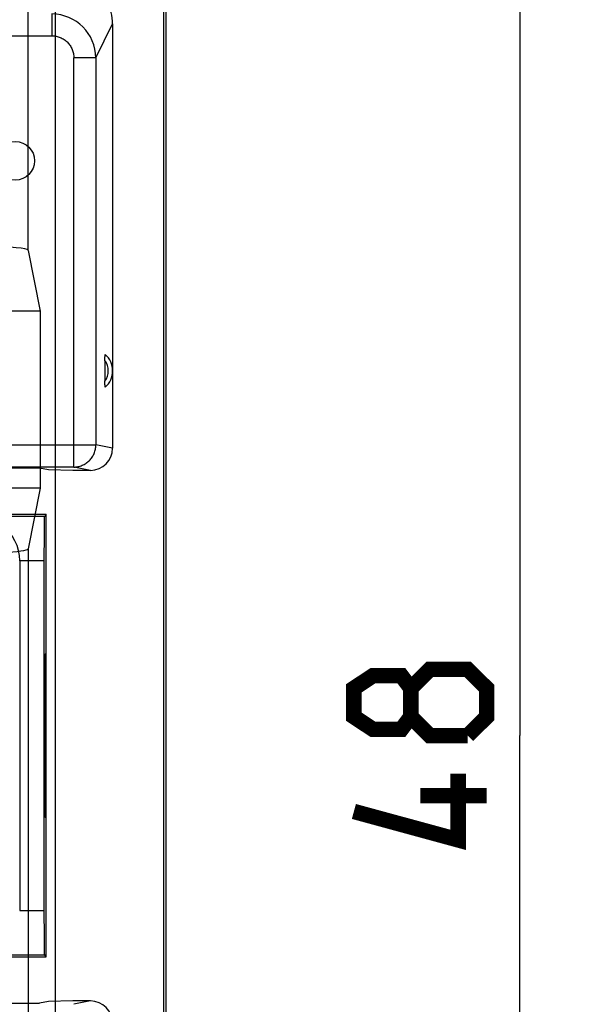
# Model space of a CAD drawing. Units: millimetres. Extents: x -78 to 34, y -25 to 47.
# Drawn here: x 22 to 34, y -6 to 16 of the extents above; entities that cross this region are included whole.
import ezdxf

# ---------------------------------------------------------------- set-up
doc = ezdxf.new("R2010")
doc.units = ezdxf.units.MM
doc.header["$LTSCALE"] = 16.335
doc.layers.get('0').update_dxf_attribs({"linetype": 'CONTINUOUS'})
for name, color, linetype in [('ASSI', 7, 'CONTINUOUS'), ('DRAFT', 7, 'CONTINUOUS'), ('RACCORDO', 7, 'CONTINUOUS')]:
    doc.layers.add(name, color=color, linetype=linetype)
doc.styles.get("Standard").update_dxf_attribs({"font": 'txt', "width": 0.8})
doc.dimstyles.new('DIMSTYLE_1', dxfattribs={"dimtxt": 3, "dimasz": 3, "dimexe": 0.18, "dimexo": 0.0625, "dimgap": 0.09, "dimtad": 1, "dimdsep": 46, "dimtxsty": 'STANDARD', "dimblk": '_FILLED', "dimblk1": '_FILLED', "dimblk2": '_FILLED', "dimcen": 0.09, "dimadec": 0, "dimazin": 0, "dimtfac": 1, "dimtofl": 0, "dimtmove": 0, "dimatfit": 3, "dimldrblk": '_FILLED', "dimfxl": 1, "dimtolj": 1, "dimarcsym": 0})

# ---------------------------------------------------------------- blocks, each defined once
blk = doc.blocks.new('_FILLED')
at = {"color": 0, "linetype": 'BYBLOCK'}
blk.add_solid([(0, 0), (-1, 0.3167), (-1, -0.3167)], dxfattribs=at)
blk = doc.blocks.new('*D1')
at = {"color": 7, "linetype": 'CONTINUOUS'}
for p, q in [((25.114, 24), (34.4, 24)), ((32.9, 24), (32.9, 0)), ((32.9, -24), (32.9, 0)), ((25.114, -24), (34.4, -24))]:
    blk.add_line(p, q, dxfattribs=at)
at = {"color": 7, "linetype": 'CONTINUOUS', "xscale": 3, "yscale": 3, "zscale": 3}
for p, rotation in [((32.9, 24), 90), ((32.9, -24), 270)]:
    blk.add_blockref('_FILLED', p, dxfattribs=dict(at, rotation=rotation))

msp = doc.modelspace()

# ---------------------------------------------------------------- linework, layer by layer
at = {"color": 7, "linetype": 'CONTINUOUS'}
for p, q in [((22.252, 6.01), (22.046, 6.051)), ((22.799, 6), (22.252, 6.01)), ((23.199, 6), (22.799, 6)), ((22.252, -6.01), (22.046, -6.051)), ((22.799, -6), (22.252, -6.01)), ((23.199, -6), (22.799, -6))]:
    msp.add_line(p, q, dxfattribs=at)
at = {"color": 7, "linetype": 'CONTINUOUS', "const_width": 0.35}
for points in [[(30.436, 0.429), (30.221, 0.143), (29.579, 0.143), (29.15, 0.429), (29.15, 1.071), (29.579, 1.357), (30.221, 1.357), (30.436, 1.071), (30.864, 1.5), (31.721, 1.5), (32.15, 1.071), (32.15, 0.429), (31.721, 0)], [(31.721, 0), (30.864, 0), (30.436, 0.429), (30.436, 1.071)], [(31.507, -0.857), (31.507, -2.357), (29.15, -1.714)], [(32.15, -1.357), (30.65, -1.357)]]:
    msp.add_lwpolyline(points, dxfattribs=at)
at = {"layer": 'ASSI', "color": 7, "linetype": 'CONTINUOUS'}
for p, q in [((22.4, 18.122), (22.4, -18.122)), ((21.789, 10.975), (22.063, 9.6)), ((22.063, 9.6), (20.354, 9.6)), ((22.063, 9.6), (22.063, 5.6)), ((22.063, 5.6), (20.354, 5.6)), ((22.063, 5.6), (21.789, 4.225))]:
    msp.add_line(p, q, dxfattribs=at)
at = {"layer": 'ASSI', "color": 253, "linetype": 'CONTINUOUS'}
for p, q in [((21.789, 10.975), (21.789, 17.869)), ((21.789, 4.225), (21.789, -17.869))]:
    msp.add_line(p, q, dxfattribs=at)
at = {"layer": 'ASSI', "color": 7, "linetype": 'CONTINUOUS'}
msp.add_circle((21.5, 13), 0.436, dxfattribs=at)
for centre, start_param, end_param in [((20.789, 10.974), 0.017453, 1.481422), ((20.789, 4.226), -1.145388, -0.017453)]:
    msp.add_ellipse(centre, major_axis=(1, 0), ratio=0.087489, start_param=start_param, end_param=end_param, dxfattribs=at)
at = {"layer": 'DRAFT', "color": 7, "linetype": 'CONTINUOUS'}
for p, q in [((24.856, -18.8), (24.856, 18.8)), ((22.046, 6.051), (20.522, 6.051)), ((22.2, 5), (21.4, 5)), ((22.2, -5), (22.2, 5)), ((22.17, 1.832), (22.157, 0.205)), ((22.17, 1.832), (22.2, 1.862)), ((22.157, -0.205), (22.17, -1.832)), ((22.2, -1.862), (22.17, -1.832)), ((21.4, -5), (22.2, -5)), ((20.522, -6.051), (22.046, -6.051))]:
    msp.add_line(p, q, dxfattribs=at)
msp.add_ellipse((22.159, 0), major_axis=(0, 0.3), ratio=0.008727, start_param=0.820305, end_param=2.321288, dxfattribs=at)
at = {"layer": 'RACCORDO', "color": 7, "linetype": 'CONTINUOUS'}
for p, q in [((24.9, 23.75), (24.9, -23.75)), ((23.7, 16.094), (23.7, 6.499)), ((23.525, 8.483), (23.525, 8.017)), ((22.2, 5), (22.157, 4.957)), ((21.6, 3.957), (21.6, -3.957)), ((22.149, -3.957), (22.149, 3.957)), ((22.2, -5), (22.157, -4.957))]:
    msp.add_line(p, q, dxfattribs=at)
at = {"layer": 'RACCORDO', "color": 253, "linetype": 'CONTINUOUS'}
for p, q in [((22.328, 16.32), (22.328, 15.828)), ((23.32, 15.328), (23.7, 16.094)), ((2.672, 15.828), (22.328, 15.828)), ((23.32, 15.328), (22.822, 15.328)), ((22.822, 6.075), (22.822, 15.328)), ((23.32, 15.328), (23.32, 6.575)), ((20.01, 6.575), (23.32, 6.575)), ((23.7, 6.499), (23.32, 6.575)), ((22.822, 6.075), (20.51, 6.075)), ((23.199, 6), (22.822, 6.075)), ((22.157, 4.957), (21.186, 4.957)), ((22.149, 3.957), (21.6, 3.957)), ((21.6, -3.957), (22.149, -3.957)), ((21.186, -4.957), (22.157, -4.957)), ((23.199, -6), (22.822, -6.075))]:
    msp.add_line(p, q, dxfattribs=at)
for centre, radius, start, end in [((22.32, 15.321), 1, 0.4269, 89.5711), ((23.2, 8.25), 0.4, 324.3468, 35.6535)]:
    msp.add_arc(centre, radius, start, end, dxfattribs=at)
at = {"layer": 'RACCORDO', "color": 7, "linetype": 'CONTINUOUS'}
msp.add_arc((23.2, 8.25), 0.5, 311.8777, 48.1223, dxfattribs=at)
for centre, major_axis, ratio, start_param, end_param in [((22.696, 16.079), (0.453, 0.913), 0.981173, -1.102604, -0.578428), ((23.198, 6.5), (0.492, -0.098), 0.996044, -1.373108, 0.196167), ((22.157, 3.957), (0, 1), 0.008727, 0.008727, 1.570796), ((20.6, 3.957), (0.999, 0.046), 1, -0.045588, 0.886782), ((22.157, -3.957), (0, 1), 0.008727, -4.712389, -3.150319), ((23.198, -6.5), (0.492, 0.098), 0.996044, -0.196167, 1.373108)]:
    msp.add_ellipse(centre, major_axis=major_axis, ratio=ratio, start_param=start_param, end_param=end_param, dxfattribs=at)
at = {"layer": 'RACCORDO', "color": 253, "linetype": 'CONTINUOUS'}
for points, knots in [([(22.328, 15.828), (22.36, 15.828), (22.425, 15.822), (22.519, 15.793), (22.605, 15.746), (22.681, 15.683), (22.742, 15.607), (22.788, 15.52), (22.816, 15.426), (22.822, 15.361), (22.822, 15.328)], [0, 0, 0, 0, 0.124999, 0.249994, 0.37499, 0.499986, 0.624985, 0.749986, 0.87499, 1, 1, 1, 1]), ([(22.822, 6.075), (22.854, 6.075), (22.92, 6.082), (23.014, 6.111), (23.1, 6.157), (23.176, 6.22), (23.238, 6.296), (23.285, 6.383), (23.313, 6.477), (23.32, 6.542), (23.32, 6.575)], [0, 0, 0, 0, 0.124737, 0.249535, 0.374427, 0.499414, 0.624491, 0.749637, 0.874815, 1, 1, 1, 1])]:
    msp.add_open_spline(points, degree=3, knots=knots, dxfattribs=at)
at = {"layer": 'RACCORDO', "color": 7, "linetype": 'CONTINUOUS'}
for points, knots in [([(23.525, 8.483), (23.525, 8.499), (23.525, 8.523), (23.526, 8.554), (23.527, 8.572), (23.527, 8.586), (23.528, 8.595), (23.529, 8.603), (23.53, 8.61), (23.53, 8.614), (23.531, 8.616), (23.531, 8.618), (23.532, 8.62), (23.532, 8.621), (23.533, 8.622), (23.533, 8.623), (23.534, 8.622), (23.534, 8.622)], [0, 0, 0, 0, 0.340263, 0.504914, 0.660049, 0.731764, 0.797943, 0.857074, 0.907499, 0.92892, 0.947556, 0.963229, 0.975822, 0.985301, 0.991776, 0.995938, 1, 1, 1, 1]), ([(23.534, 7.878), (23.534, 7.878), (23.533, 7.877), (23.533, 7.878), (23.532, 7.879), (23.532, 7.88), (23.531, 7.882), (23.531, 7.884), (23.53, 7.886), (23.53, 7.89), (23.529, 7.897), (23.528, 7.905), (23.527, 7.914), (23.527, 7.928), (23.526, 7.946), (23.525, 7.977), (23.525, 8.001), (23.525, 8.017)], [0, 0, 0, 0, 0.004062, 0.008224, 0.014699, 0.024178, 0.036771, 0.052444, 0.07108, 0.092501, 0.142926, 0.202057, 0.268236, 0.339951, 0.495086, 0.659737, 1, 1, 1, 1])]:
    msp.add_open_spline(points, degree=3, knots=knots, dxfattribs=at)

# ---------------------------------------------------------------- dimensions: what is measured, and where the dimension line sits
at = {"color": 7, "linetype": 'CONTINUOUS'}
dim = msp.add_linear_dim(base=(32.9, -24), p1=(25.114, 24), p2=(25.114, -24), angle=270, dimstyle='DIMSTYLE_1', dxfattribs=at)
dim.commit()
dim.dimension.update_dxf_attribs({"geometry": '*D1', "text_midpoint": (32.15, -2.357), "dimtype": 160})

doc.saveas('drawing.dxf')
